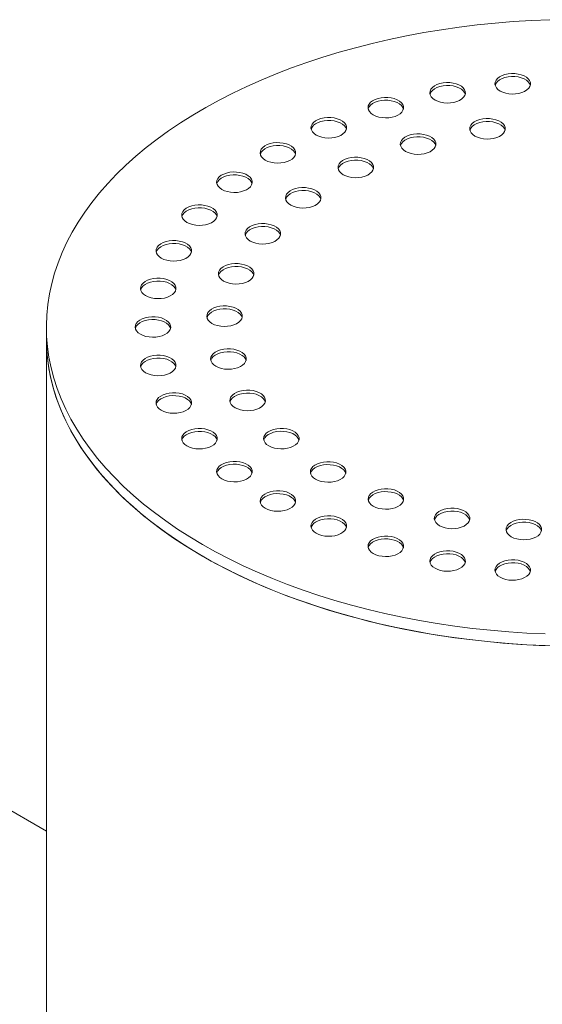
# Model space of a CAD drawing. Units: millimetres. Extents: x 8 to 413, y 5 to 290.
# Drawn here: x 311 to 320, y 201 to 217 of the extents above; entities that cross this region are included whole.
import ezdxf

# ---------------------------------------------------------------- set-up
doc = ezdxf.new("R2010")
doc.units = ezdxf.units.MM

msp = doc.modelspace()

# ---------------------------------------------------------------- linework, layer by layer
at = {"color": 7, "linetype": 'Continuous', "lineweight": 15}
for p, q in [((311.573298, 204.198989), (293.462638, 214.65405)), ((311.573298, 212.30731), (311.573298, 212.120672)), ((311.573298, 212.120672), (311.573298, 193.690179))]:
    msp.add_line(p, q, dxfattribs=at)
at = {"color": 7, "linetype": 'Continuous', "lineweight": 15, "flags": 128}
for points in [[(319.666746, 217.247791), (319.373249, 217.235407), (319.080661, 217.217214), (318.789328, 217.193234), (318.499592, 217.163494), (318.211795, 217.128031), (317.926277, 217.086885), (317.643374, 217.040105), (317.363419, 216.987747), (317.086743, 216.929871), (316.813671, 216.866547), (316.544526, 216.797849), (316.279624, 216.723858), (316.019278, 216.64466), (315.763795, 216.56035), (315.513476, 216.471027), (315.268616, 216.376796), (315.029503, 216.277769), (314.79642, 216.174061), (314.569641, 216.065795), (314.349434, 215.953099), (314.136058, 215.836105), (313.929764, 215.714952), (313.730797, 215.589783), (313.539389, 215.460744), (313.355768, 215.327988), (313.180148, 215.191672), (313.012739, 215.051955), (312.853735, 214.909004), (312.703326, 214.762986), (312.561689, 214.614073), (312.42899, 214.462441), (312.305385, 214.308269), (312.191021, 214.151738), (312.086032, 213.993033), (311.990543, 213.832342), (311.904665, 213.669852), (311.828499, 213.505757), (311.762137, 213.340248), (311.705655, 213.173523), (311.65912, 213.005776), (311.622588, 212.837206), (311.596101, 212.668011), (311.579691, 212.498391), (311.573377, 212.328546), (311.577165, 212.158676), (311.591053, 211.988981), (311.615023, 211.819662), (311.649048, 211.650917), (311.693086, 211.482945), (311.747087, 211.315946), (311.810986, 211.150115), (311.884709, 210.985648), (311.968168, 210.822739), (312.061265, 210.66158), (312.16389, 210.502361), (312.275922, 210.345269), (312.39723, 210.19049), (312.52767, 210.038206), (312.667088, 209.888597), (312.81532, 209.741839), (312.972192, 209.598105), (313.137518, 209.457564), (313.311104, 209.320383), (313.492745, 209.186722), (313.682227, 209.056739), (313.879326, 208.930589), (314.083811, 208.808418)], [(318.870002, 216.100488), (318.911888, 216.080523), (318.959561, 216.065496), (319.0113, 216.055948), (319.065233, 216.052225), (319.119413, 216.054462), (319.17188, 216.062578), (319.220738, 216.076279), (319.264221, 216.095071), (319.300759, 216.118273), (319.329029, 216.145048), (319.348012, 216.174428), (319.357019, 216.205351), (319.355726, 216.236699), (319.34418, 216.26734), (319.322798, 216.296165), (319.292353, 216.322133), (319.253944, 216.344306), (319.208961, 216.361882), (319.159029, 216.374225), (319.105953, 216.380891), (319.05165, 216.381637), (318.998084, 216.376437), (318.947191, 216.365479), (318.900811, 216.349159), (318.860618, 216.328066), (318.828067, 216.302963), (318.804333, 216.274758), (318.790274, 216.24447), (318.786399, 216.213193), (318.792848, 216.182057), (318.809387, 216.152189), (318.835419, 216.124668), (318.870002, 216.100488)], [(319.354875, 216.193788), (319.34418, 216.22068), (319.322798, 216.249505), (319.292353, 216.275474), (319.253944, 216.297646), (319.208961, 216.315222), (319.159029, 216.327566), (319.105953, 216.334231), (319.05165, 216.334977), (318.998084, 216.329777), (318.947191, 216.318819), (318.900811, 216.302499), (318.860618, 216.281406), (318.828067, 216.256304), (318.804333, 216.228099), (318.790274, 216.19781), (318.789191, 216.193788)], [(317.823722, 215.955479), (317.865608, 215.935515), (317.913281, 215.920487), (317.96502, 215.910939), (318.018953, 215.907216), (318.073133, 215.909453), (318.125599, 215.917569), (318.174458, 215.93127), (318.217941, 215.950062), (318.254479, 215.973265), (318.282749, 216.00004), (318.301731, 216.02942), (318.310739, 216.060342), (318.309446, 216.091691), (318.2979, 216.122331), (318.276518, 216.151156), (318.246072, 216.177124), (318.207664, 216.199297), (318.162681, 216.216873), (318.112749, 216.229217), (318.059672, 216.235882), (318.00537, 216.236628), (317.951804, 216.231428), (317.900911, 216.22047), (317.85453, 216.20415), (317.814338, 216.183057), (317.781786, 216.157955), (317.758053, 216.129749), (317.743994, 216.099461), (317.740119, 216.068184), (317.746568, 216.037049), (317.763107, 216.007181), (317.789138, 215.979659), (317.823722, 215.955479)], [(318.308594, 216.048779), (318.2979, 216.075671), (318.276518, 216.104497), (318.246072, 216.130465), (318.207664, 216.152638), (318.162681, 216.170213), (318.112749, 216.182557), (318.059672, 216.189222), (318.00537, 216.189969), (317.951804, 216.184769), (317.900911, 216.173811), (317.85453, 216.15749), (317.814338, 216.136398), (317.781786, 216.111295), (317.758053, 216.08309), (317.743994, 216.052802), (317.742911, 216.048779)], [(316.829618, 215.717769), (316.871504, 215.697804), (316.919177, 215.682776), (316.970916, 215.673229), (317.024849, 215.669506), (317.079029, 215.671743), (317.131495, 215.679859), (317.180354, 215.69356), (317.223837, 215.712351), (317.260375, 215.735554), (317.288645, 215.762329), (317.307627, 215.791709), (317.316635, 215.822632), (317.315342, 215.85398), (317.303796, 215.88462), (317.282414, 215.913446), (317.251968, 215.939414), (317.21356, 215.961587), (317.168577, 215.979162), (317.118645, 215.991506), (317.065568, 215.998171), (317.011266, 215.998918), (316.9577, 215.993718), (316.906807, 215.98276), (316.860426, 215.966439), (316.820234, 215.945347), (316.787682, 215.920244), (316.763949, 215.892039), (316.74989, 215.86175), (316.746015, 215.830473), (316.752464, 215.799338), (316.769003, 215.76947), (316.795034, 215.741949), (316.829618, 215.717769)], [(317.31449, 215.811069), (317.303796, 215.837961), (317.282414, 215.866786), (317.251968, 215.892754), (317.21356, 215.914927), (317.168577, 215.932503), (317.118645, 215.944847), (317.065568, 215.951512), (317.011266, 215.952258), (316.9577, 215.947058), (316.906807, 215.9361), (316.860426, 215.91978), (316.820234, 215.898687), (316.787682, 215.873585), (316.763949, 215.845379), (316.74989, 215.815091), (316.748807, 215.811069)], [(315.912168, 215.39321), (315.954054, 215.373245), (316.001727, 215.358217), (316.053466, 215.348669), (316.107399, 215.344947), (316.161579, 215.347184), (316.214046, 215.355299), (316.262904, 215.369001), (316.306387, 215.387792), (316.342925, 215.410995), (316.371196, 215.43777), (316.390178, 215.46715), (316.399185, 215.498073), (316.397892, 215.529421), (316.386346, 215.560061), (316.364964, 215.588886), (316.334519, 215.614855), (316.29611, 215.637027), (316.251127, 215.654603), (316.201195, 215.666947), (316.148119, 215.673612), (316.093816, 215.674358), (316.040251, 215.669159), (315.989358, 215.6582), (315.942977, 215.64188), (315.902784, 215.620788), (315.870233, 215.595685), (315.846499, 215.56748), (315.83244, 215.537191), (315.828565, 215.505914), (315.835014, 215.474779), (315.851553, 215.444911), (315.877585, 215.41739), (315.912168, 215.39321)], [(318.46373, 215.377063), (318.505615, 215.357099), (318.553289, 215.342071), (318.605027, 215.332523), (318.658961, 215.328801), (318.71314, 215.331038), (318.765607, 215.339153), (318.814465, 215.352855), (318.857949, 215.371646), (318.894486, 215.394849), (318.922757, 215.421624), (318.941739, 215.451004), (318.950747, 215.481927), (318.949454, 215.513275), (318.937908, 215.543915), (318.916526, 215.57274), (318.88608, 215.598708), (318.847672, 215.620881), (318.802689, 215.638457), (318.752756, 215.650801), (318.69968, 215.657466), (318.645378, 215.658212), (318.591812, 215.653012), (318.540919, 215.642054), (318.494538, 215.625734), (318.454346, 215.604641), (318.421794, 215.579539), (318.39806, 215.551334), (318.384002, 215.521045), (318.380127, 215.489768), (318.386575, 215.458633), (318.403114, 215.428765), (318.429146, 215.401243), (318.46373, 215.377063)], [(316.397041, 215.48651), (316.386346, 215.513402), (316.364964, 215.542227), (316.334519, 215.568195), (316.29611, 215.590368), (316.251127, 215.607944), (316.201195, 215.620287), (316.148119, 215.626953), (316.093816, 215.627699), (316.040251, 215.622499), (315.989358, 215.611541), (315.942977, 215.595221), (315.902784, 215.574128), (315.870233, 215.549025), (315.846499, 215.52082), (315.83244, 215.490532), (315.831357, 215.48651)], [(318.948602, 215.470363), (318.937908, 215.497256), (318.916526, 215.526081), (318.88608, 215.552049), (318.847672, 215.574222), (318.802689, 215.591798), (318.752756, 215.604141), (318.69968, 215.610807), (318.645378, 215.611553), (318.591812, 215.606353), (318.540919, 215.595395), (318.494538, 215.579074), (318.454346, 215.557982), (318.421794, 215.532879), (318.39806, 215.504674), (318.384002, 215.474386), (318.382919, 215.470363)], [(317.348464, 215.129921), (317.39035, 215.109956), (317.438023, 215.094928), (317.489762, 215.08538), (317.543695, 215.081658), (317.597875, 215.083895), (317.650342, 215.092011), (317.6992, 215.105712), (317.742683, 215.124503), (317.779221, 215.147706), (317.807492, 215.174481), (317.826474, 215.203861), (317.835481, 215.234784), (317.834189, 215.266132), (317.822642, 215.296772), (317.80126, 215.325597), (317.770815, 215.351566), (317.732406, 215.373738), (317.687423, 215.391314), (317.637491, 215.403658), (317.584415, 215.410323), (317.530112, 215.41107), (317.476547, 215.40587), (317.425654, 215.394911), (317.379273, 215.378591), (317.33908, 215.357499), (317.306529, 215.332396), (317.282795, 215.304191), (317.268736, 215.273902), (317.264861, 215.242625), (317.27131, 215.21149), (317.287849, 215.181622), (317.313881, 215.154101), (317.348464, 215.129921)], [(317.833337, 215.223221), (317.822642, 215.250113), (317.80126, 215.278938), (317.770815, 215.304906), (317.732406, 215.327079), (317.687423, 215.344655), (317.637491, 215.356998), (317.584415, 215.363664), (317.530112, 215.36441), (317.476547, 215.35921), (317.425654, 215.348252), (317.379273, 215.331932), (317.33908, 215.310839), (317.306529, 215.285737), (317.282795, 215.257531), (317.268736, 215.227243), (317.267653, 215.223221)], [(315.093964, 214.989794), (315.135849, 214.969829), (315.183523, 214.954801), (315.235261, 214.945253), (315.289195, 214.941531), (315.343374, 214.943768), (315.395841, 214.951883), (315.444699, 214.965585), (315.488183, 214.984376), (315.52472, 215.007579), (315.552991, 215.034354), (315.571973, 215.063734), (315.58098, 215.094657), (315.579688, 215.126005), (315.568142, 215.156645), (315.546759, 215.18547), (315.516314, 215.211439), (315.477906, 215.233611), (315.432922, 215.251187), (315.38299, 215.263531), (315.329914, 215.270196), (315.275611, 215.270942), (315.222046, 215.265742), (315.171153, 215.254784), (315.124772, 215.238464), (315.084579, 215.217371), (315.052028, 215.192269), (315.028294, 215.164064), (315.014236, 215.133775), (315.010361, 215.102498), (315.016809, 215.071363), (315.033348, 215.041495), (315.05938, 215.013973), (315.093964, 214.989794)], [(315.578836, 215.083094), (315.568142, 215.109986), (315.546759, 215.138811), (315.516314, 215.164779), (315.477906, 215.186952), (315.432922, 215.204528), (315.38299, 215.216871), (315.329914, 215.223537), (315.275611, 215.224283), (315.222046, 215.219083), (315.171153, 215.208125), (315.124772, 215.191805), (315.084579, 215.170712), (315.052028, 215.145609), (315.028294, 215.117404), (315.014236, 215.087116), (315.013152, 215.083094)], [(316.346579, 214.754319), (316.388465, 214.734354), (316.436138, 214.719326), (316.487877, 214.709779), (316.54181, 214.706056), (316.59599, 214.708293), (316.648457, 214.716409), (316.697315, 214.73011), (316.740798, 214.748902), (316.777336, 214.772104), (316.805606, 214.798879), (316.824589, 214.828259), (316.833596, 214.859182), (316.832303, 214.89053), (316.820757, 214.92117), (316.799375, 214.949996), (316.76893, 214.975964), (316.730521, 214.998137), (316.685538, 215.015712), (316.635606, 215.028056), (316.582529, 215.034722), (316.528227, 215.035468), (316.474661, 215.030268), (316.423768, 215.01931), (316.377388, 215.002989), (316.337195, 214.981897), (316.304644, 214.956794), (316.28091, 214.928589), (316.266851, 214.898301), (316.262976, 214.867023), (316.269425, 214.835888), (316.285964, 214.80602), (316.311996, 214.778499), (316.346579, 214.754319)], [(316.831452, 214.847619), (316.820757, 214.874511), (316.799375, 214.903336), (316.76893, 214.929304), (316.730521, 214.951477), (316.685538, 214.969053), (316.635606, 214.981397), (316.582529, 214.988062), (316.528227, 214.988808), (316.474661, 214.983608), (316.423768, 214.97265), (316.377388, 214.95633), (316.337195, 214.935237), (316.304644, 214.910135), (316.28091, 214.88193), (316.266851, 214.851641), (316.265768, 214.847619)], [(314.395151, 214.517454), (314.437036, 214.497489), (314.48471, 214.482462), (314.536448, 214.472914), (314.590382, 214.469191), (314.644561, 214.471428), (314.697028, 214.479544), (314.745886, 214.493245), (314.78937, 214.512037), (314.825907, 214.535239), (314.854178, 214.562014), (314.87316, 214.591394), (314.882167, 214.622317), (314.880875, 214.653665), (314.869329, 214.684305), (314.847947, 214.713131), (314.817501, 214.739099), (314.779093, 214.761272), (314.734109, 214.778847), (314.684177, 214.791191), (314.631101, 214.797857), (314.576799, 214.798603), (314.523233, 214.793403), (314.47234, 214.782445), (314.425959, 214.766124), (314.385766, 214.745032), (314.353215, 214.719929), (314.329481, 214.691724), (314.315423, 214.661436), (314.311548, 214.630159), (314.317996, 214.599023), (314.334535, 214.569155), (314.360567, 214.541634), (314.395151, 214.517454)], [(314.880023, 214.610754), (314.869329, 214.637646), (314.847947, 214.666471), (314.817501, 214.692439), (314.779093, 214.714612), (314.734109, 214.732188), (314.684177, 214.744532), (314.631101, 214.751197), (314.576799, 214.751943), (314.523233, 214.746743), (314.47234, 214.735785), (314.425959, 214.719465), (314.385766, 214.698372), (314.353215, 214.67327), (314.329481, 214.645065), (314.315423, 214.614776), (314.314339, 214.610754)], [(315.501862, 214.266674), (315.543747, 214.246709), (315.591421, 214.231681), (315.643159, 214.222134), (315.697093, 214.218411), (315.751272, 214.220648), (315.803739, 214.228764), (315.852597, 214.242465), (315.896081, 214.261257), (315.932618, 214.284459), (315.960889, 214.311234), (315.979871, 214.340614), (315.988879, 214.371537), (315.987586, 214.402885), (315.97604, 214.433525), (315.954658, 214.462351), (315.924212, 214.488319), (315.885804, 214.510492), (315.84082, 214.528067), (315.790888, 214.540411), (315.737812, 214.547076), (315.68351, 214.547823), (315.629944, 214.542623), (315.579051, 214.531665), (315.53267, 214.515344), (315.492478, 214.494252), (315.459926, 214.469149), (315.436192, 214.440944), (315.422134, 214.410656), (315.418259, 214.379378), (315.424707, 214.348243), (315.441246, 214.318375), (315.467278, 214.290854), (315.501862, 214.266674)], [(315.986734, 214.359974), (315.97604, 214.386866), (315.954658, 214.415691), (315.924212, 214.441659), (315.885804, 214.463832), (315.84082, 214.481408), (315.790888, 214.493752), (315.737812, 214.500417), (315.68351, 214.501163), (315.629944, 214.495963), (315.579051, 214.485005), (315.53267, 214.468685), (315.492478, 214.447592), (315.459926, 214.42249), (315.436192, 214.394285), (315.422134, 214.363996), (315.42105, 214.359974)], [(313.832937, 213.987822), (313.874822, 213.967857), (313.922496, 213.952829), (313.974234, 213.943281), (314.028168, 213.939559), (314.082347, 213.941796), (314.134814, 213.949911), (314.183672, 213.963613), (314.227156, 213.982404), (314.263693, 214.005607), (314.291964, 214.032382), (314.310946, 214.061762), (314.319954, 214.092685), (314.318661, 214.124033), (314.307115, 214.154673), (314.285733, 214.183498), (314.255287, 214.209467), (314.216879, 214.231639), (314.171896, 214.249215), (314.121963, 214.261559), (314.068887, 214.268224), (314.014585, 214.26897), (313.961019, 214.26377), (313.910126, 214.252812), (313.863745, 214.236492), (313.823553, 214.215399), (313.791001, 214.190297), (313.767267, 214.162092), (313.753209, 214.131803), (313.749334, 214.100526), (313.755782, 214.069391), (313.772321, 214.039523), (313.798353, 214.012001), (313.832937, 213.987822)], [(314.317809, 214.081122), (314.307115, 214.108014), (314.285733, 214.136839), (314.255287, 214.162807), (314.216879, 214.18498), (314.171896, 214.202556), (314.121963, 214.214899), (314.068887, 214.221565), (314.014585, 214.222311), (313.961019, 214.217111), (313.910126, 214.206153), (313.863745, 214.189833), (313.823553, 214.16874), (313.791001, 214.143637), (313.767267, 214.115432), (313.753209, 214.085144), (313.752125, 214.081122)], [(314.85123, 213.688298), (314.893115, 213.668333), (314.940789, 213.653305), (314.992527, 213.643758), (315.046461, 213.640035), (315.10064, 213.642272), (315.153107, 213.650388), (315.201965, 213.664089), (315.245449, 213.682881), (315.281986, 213.706083), (315.310257, 213.732858), (315.329239, 213.762238), (315.338247, 213.793161), (315.336954, 213.824509), (315.325408, 213.855149), (315.304026, 213.883975), (315.27358, 213.909943), (315.235172, 213.932116), (315.190189, 213.949691), (315.140257, 213.962035), (315.08718, 213.968701), (315.032878, 213.969447), (314.979312, 213.964247), (314.928419, 213.953289), (314.882038, 213.936968), (314.841846, 213.915876), (314.809294, 213.890773), (314.78556, 213.862568), (314.771502, 213.83228), (314.767627, 213.801002), (314.774076, 213.769867), (314.790615, 213.739999), (314.816646, 213.712478), (314.85123, 213.688298)], [(315.336102, 213.781598), (315.325408, 213.80849), (315.304026, 213.837315), (315.27358, 213.863283), (315.235172, 213.885456), (315.190189, 213.903032), (315.140257, 213.915376), (315.08718, 213.922041), (315.032878, 213.922787), (314.979312, 213.917587), (314.928419, 213.906629), (314.882038, 213.890309), (314.841846, 213.869216), (314.809294, 213.844114), (314.78556, 213.815909), (314.771502, 213.78562), (314.770419, 213.781598)], [(313.421165, 213.413937), (313.463051, 213.393973), (313.510724, 213.378945), (313.562463, 213.369397), (313.616397, 213.365675), (313.670576, 213.367912), (313.723043, 213.376027), (313.771901, 213.389729), (313.815385, 213.40852), (313.851922, 213.431723), (313.880193, 213.458498), (313.899175, 213.487878), (313.908182, 213.518801), (313.90689, 213.550149), (313.895343, 213.580789), (313.873961, 213.609614), (313.843516, 213.635582), (313.805107, 213.657755), (313.760124, 213.675331), (313.710192, 213.687675), (313.657116, 213.69434), (313.602813, 213.695086), (313.549248, 213.689886), (313.498355, 213.678928), (313.451974, 213.662608), (313.411781, 213.641515), (313.37923, 213.616413), (313.355496, 213.588208), (313.341437, 213.557919), (313.337562, 213.526642), (313.344011, 213.495507), (313.36055, 213.465639), (313.386582, 213.438117), (313.421165, 213.413937)], [(313.906038, 213.507237), (313.895343, 213.53413), (313.873961, 213.562955), (313.843516, 213.588923), (313.805107, 213.611096), (313.760124, 213.628672), (313.710192, 213.641015), (313.657116, 213.647681), (313.602813, 213.648427), (313.549248, 213.643227), (313.498355, 213.632269), (313.451974, 213.615948), (313.411781, 213.594856), (313.37923, 213.569753), (313.355496, 213.541548), (313.341437, 213.51126), (313.340354, 213.507237)], [(314.42312, 213.044469), (314.465005, 213.024504), (314.512679, 213.009476), (314.564417, 212.999929), (314.618351, 212.996206), (314.67253, 212.998443), (314.724997, 213.006559), (314.773855, 213.02026), (314.817339, 213.039052), (314.853876, 213.062254), (314.882147, 213.089029), (314.901129, 213.118409), (314.910136, 213.149332), (314.908844, 213.18068), (314.897298, 213.21132), (314.875916, 213.240146), (314.84547, 213.266114), (314.807062, 213.288287), (314.762078, 213.305862), (314.712146, 213.318206), (314.65907, 213.324871), (314.604767, 213.325618), (314.551202, 213.320418), (314.500309, 213.30946), (314.453928, 213.293139), (314.413735, 213.272047), (314.381184, 213.246944), (314.35745, 213.218739), (314.343392, 213.188451), (314.339517, 213.157173), (314.345965, 213.126038), (314.362504, 213.09617), (314.388536, 213.068649), (314.42312, 213.044469)], [(314.907992, 213.137769), (314.897298, 213.164661), (314.875916, 213.193486), (314.84547, 213.219454), (314.807062, 213.241627), (314.762078, 213.259203), (314.712146, 213.271547), (314.65907, 213.278212), (314.604767, 213.278958), (314.551202, 213.273758), (314.500309, 213.2628), (314.453928, 213.24648), (314.413735, 213.225387), (314.381184, 213.200285), (314.35745, 213.17208), (314.343392, 213.141791), (314.342308, 213.137769)], [(313.169976, 212.809933), (313.211861, 212.789968), (313.259535, 212.77494), (313.311273, 212.765393), (313.365207, 212.76167), (313.419386, 212.763907), (313.471853, 212.772023), (313.520711, 212.785724), (313.564195, 212.804515), (313.600732, 212.827718), (313.629003, 212.854493), (313.647985, 212.883873), (313.656993, 212.914796), (313.6557, 212.946144), (313.644154, 212.976784), (313.622772, 213.00561), (313.592326, 213.031578), (313.553918, 213.05375), (313.508934, 213.071326), (313.459002, 213.08367), (313.405926, 213.090335), (313.351624, 213.091082), (313.298058, 213.085882), (313.247165, 213.074924), (313.200784, 213.058603), (313.160592, 213.037511), (313.12804, 213.012408), (313.104306, 212.984203), (313.090248, 212.953914), (313.086373, 212.922637), (313.092821, 212.891502), (313.10936, 212.861634), (313.135392, 212.834113), (313.169976, 212.809933)], [(313.654848, 212.903233), (313.644154, 212.930125), (313.622772, 212.95895), (313.592326, 212.984918), (313.553918, 213.007091), (313.508934, 213.024667), (313.459002, 213.03701), (313.405926, 213.043676), (313.351624, 213.044422), (313.298058, 213.039222), (313.247165, 213.028264), (313.200784, 213.011944), (313.160592, 212.990851), (313.12804, 212.965749), (313.104306, 212.937543), (313.090248, 212.907255), (313.089164, 212.903233)], [(314.236241, 212.363325), (314.278127, 212.34336), (314.3258, 212.328333), (314.377539, 212.318785), (314.431472, 212.315062), (314.485652, 212.317299), (314.538119, 212.325415), (314.586977, 212.339116), (314.63046, 212.357908), (314.666998, 212.38111), (314.695268, 212.407886), (314.714251, 212.437265), (314.723258, 212.468188), (314.721965, 212.499536), (314.710419, 212.530177), (314.689037, 212.559002), (314.658592, 212.58497), (314.620183, 212.607143), (314.5752, 212.624719), (314.525268, 212.637062), (314.472191, 212.643728), (314.417889, 212.644474), (314.364323, 212.639274), (314.31343, 212.628316), (314.26705, 212.611996), (314.226857, 212.590903), (314.194306, 212.565801), (314.170572, 212.537595), (314.156513, 212.507307), (314.152638, 212.47603), (314.159087, 212.444895), (314.175626, 212.415026), (314.201658, 212.387505), (314.236241, 212.363325)], [(314.721114, 212.456625), (314.710419, 212.483517), (314.689037, 212.512342), (314.658592, 212.538311), (314.620183, 212.560483), (314.5752, 212.578059), (314.525268, 212.590403), (314.472191, 212.597068), (314.417889, 212.597815), (314.364323, 212.592615), (314.31343, 212.581656), (314.26705, 212.565336), (314.226857, 212.544244), (314.194306, 212.519141), (314.170572, 212.490936), (314.156513, 212.460647), (314.15543, 212.456625)], [(313.085553, 212.19068), (313.127438, 212.170715), (313.175112, 212.155688), (313.22685, 212.14614), (313.280784, 212.142417), (313.334963, 212.144654), (313.38743, 212.15277), (313.436288, 212.166471), (313.479772, 212.185263), (313.516309, 212.208465), (313.54458, 212.23524), (313.563562, 212.26462), (313.57257, 212.295543), (313.571277, 212.326891), (313.559731, 212.357532), (313.538349, 212.386357), (313.507903, 212.412325), (313.469495, 212.434498), (313.424512, 212.452074), (313.37458, 212.464417), (313.321503, 212.471083), (313.267201, 212.471829), (313.213635, 212.466629), (313.162742, 212.455671), (313.116361, 212.43935), (313.076169, 212.418258), (313.043617, 212.393155), (313.019883, 212.36495), (313.005825, 212.334662), (313.00195, 212.303385), (313.008399, 212.272249), (313.024938, 212.242381), (313.050969, 212.21486), (313.085553, 212.19068)], [(313.570425, 212.28398), (313.559731, 212.310872), (313.538349, 212.339697), (313.507903, 212.365666), (313.469495, 212.387838), (313.424512, 212.405414), (313.37458, 212.417758), (313.321503, 212.424423), (313.267201, 212.425169), (313.213635, 212.419969), (313.162742, 212.409011), (313.116361, 212.392691), (313.076169, 212.371598), (313.043617, 212.346496), (313.019883, 212.318291), (313.005825, 212.288002), (313.004742, 212.28398)], [(311.573298, 212.120672), (311.577165, 211.972038), (311.591053, 211.802343), (311.615023, 211.633024), (311.649048, 211.464279), (311.693086, 211.296308), (311.747087, 211.129308), (311.810986, 210.963477), (311.884709, 210.79901), (311.968168, 210.636101), (312.061265, 210.474942), (312.16389, 210.315723), (312.275922, 210.158631), (312.39723, 210.003852), (312.52767, 209.851569), (312.667088, 209.701959), (312.81532, 209.555201), (312.972192, 209.411467), (313.137518, 209.270926), (313.311104, 209.133745), (313.492745, 209.000084), (313.682227, 208.870102), (313.879326, 208.743951), (314.083811, 208.62178)], [(311.573298, 212.120672), (311.574793, 212.028264), (311.585338, 211.858489), (311.605973, 211.689023), (311.636673, 211.520065), (311.677402, 211.351816), (311.728111, 211.184473), (311.788741, 211.018234), (311.859221, 210.853294), (311.939467, 210.689847), (312.029385, 210.528088), (312.128868, 210.368206), (312.237801, 210.210389), (312.356053, 210.054824), (312.483486, 209.901694), (312.61995, 209.75118), (312.765283, 209.603459), (312.919315, 209.458705), (313.081863, 209.317088), (313.252737, 209.178776), (313.431735, 209.043932), (313.618645, 208.912715), (313.813248, 208.785279), (314.015314, 208.661774), (314.224605, 208.542347), (314.440874, 208.427138), (314.663866, 208.316282), (314.893319, 208.20991), (315.128962, 208.108148), (315.370518, 208.011116), (315.6177, 207.918928), (315.870219, 207.831693), (316.127776, 207.749513), (316.390069, 207.672486), (316.656787, 207.600702), (316.927616, 207.534246), (317.202237, 207.473196), (317.480327, 207.417624), (317.761558, 207.367595), (318.045597, 207.32317), (318.332111, 207.284399), (318.620761, 207.251329), (318.911208, 207.223998), (319.203109, 207.20244), (319.49612, 207.186679), (319.789895, 207.176733)], [(313.169976, 211.571427), (313.211861, 211.551463), (313.259535, 211.536435), (313.311273, 211.526887), (313.365207, 211.523164), (313.419386, 211.525401), (313.471853, 211.533517), (313.520711, 211.547218), (313.564195, 211.56601), (313.600732, 211.589213), (313.629003, 211.615988), (313.647985, 211.645368), (313.656993, 211.67629), (313.6557, 211.707638), (313.644154, 211.738279), (313.622772, 211.767104), (313.592326, 211.793072), (313.553918, 211.815245), (313.508934, 211.832821), (313.459002, 211.845164), (313.405926, 211.85183), (313.351624, 211.852576), (313.298058, 211.847376), (313.247165, 211.836418), (313.200784, 211.820098), (313.160592, 211.799005), (313.12804, 211.773903), (313.104306, 211.745697), (313.090248, 211.715409), (313.086373, 211.684132), (313.092821, 211.652997), (313.10936, 211.623129), (313.135392, 211.595607), (313.169976, 211.571427)], [(314.298762, 211.674636), (314.340648, 211.654671), (314.388321, 211.639644), (314.44006, 211.630096), (314.493994, 211.626373), (314.548173, 211.62861), (314.60064, 211.636726), (314.649498, 211.650427), (314.692982, 211.669219), (314.729519, 211.692421), (314.75779, 211.719196), (314.776772, 211.748576), (314.785779, 211.779499), (314.784487, 211.810847), (314.77294, 211.841488), (314.751558, 211.870313), (314.721113, 211.896281), (314.682704, 211.918454), (314.637721, 211.93603), (314.587789, 211.948373), (314.534713, 211.955039), (314.48041, 211.955785), (314.426845, 211.950585), (314.375952, 211.939627), (314.329571, 211.923307), (314.289378, 211.902214), (314.256827, 211.877111), (314.233093, 211.848906), (314.219034, 211.818618), (314.21516, 211.787341), (314.221608, 211.756205), (314.238147, 211.726337), (314.264179, 211.698816), (314.298762, 211.674636)], [(314.783635, 211.767936), (314.77294, 211.794828), (314.751558, 211.823653), (314.721113, 211.849622), (314.682704, 211.871794), (314.637721, 211.88937), (314.587789, 211.901714), (314.534713, 211.908379), (314.48041, 211.909125), (314.426845, 211.903925), (314.375952, 211.892967), (314.329571, 211.876647), (314.289378, 211.855554), (314.256827, 211.830452), (314.233093, 211.802247), (314.219034, 211.771958), (314.217951, 211.767936)], [(313.654848, 211.664727), (313.644154, 211.691619), (313.622772, 211.720445), (313.592326, 211.746413), (313.553918, 211.768585), (313.508934, 211.786161), (313.459002, 211.798505), (313.405926, 211.80517), (313.351624, 211.805917), (313.298058, 211.800717), (313.247165, 211.789759), (313.200784, 211.773438), (313.160592, 211.752346), (313.12804, 211.727243), (313.104306, 211.699038), (313.090248, 211.668749), (313.089164, 211.664727)], [(313.421165, 210.967423), (313.463051, 210.947458), (313.510724, 210.93243), (313.562463, 210.922882), (313.616397, 210.91916), (313.670576, 210.921397), (313.723043, 210.929512), (313.771901, 210.943214), (313.815385, 210.962005), (313.851922, 210.985208), (313.880193, 211.011983), (313.899175, 211.041363), (313.908182, 211.072286), (313.90689, 211.103634), (313.895343, 211.134274), (313.873961, 211.163099), (313.843516, 211.189068), (313.805107, 211.21124), (313.760124, 211.228816), (313.710192, 211.24116), (313.657116, 211.247825), (313.602813, 211.248571), (313.549248, 211.243371), (313.498355, 211.232413), (313.451974, 211.216093), (313.411781, 211.195), (313.37923, 211.169898), (313.355496, 211.141693), (313.341437, 211.111404), (313.337562, 211.080127), (313.344011, 211.048992), (313.36055, 211.019124), (313.386582, 210.991603), (313.421165, 210.967423)], [(314.60795, 211.0085), (314.649836, 210.988536), (314.697509, 210.973508), (314.749248, 210.96396), (314.803182, 210.960238), (314.857361, 210.962475), (314.909828, 210.97059), (314.958686, 210.984292), (315.00217, 211.003083), (315.038707, 211.026286), (315.066978, 211.053061), (315.08596, 211.082441), (315.094967, 211.113364), (315.093675, 211.144712), (315.082129, 211.175352), (315.060746, 211.204177), (315.030301, 211.230145), (314.991892, 211.252318), (314.946909, 211.269894), (314.896977, 211.282238), (314.843901, 211.288903), (314.789598, 211.289649), (314.736033, 211.284449), (314.68514, 211.273491), (314.638759, 211.257171), (314.598566, 211.236078), (314.566015, 211.210976), (314.542281, 211.182771), (314.528223, 211.152482), (314.524348, 211.121205), (314.530796, 211.09007), (314.547335, 211.060202), (314.573367, 211.03268), (314.60795, 211.0085)], [(315.092823, 211.1018), (315.082129, 211.128693), (315.060746, 211.157518), (315.030301, 211.183486), (314.991892, 211.205659), (314.946909, 211.223235), (314.896977, 211.235578), (314.843901, 211.242244), (314.789598, 211.24299), (314.736033, 211.23779), (314.68514, 211.226832), (314.638759, 211.210511), (314.598566, 211.189419), (314.566015, 211.164316), (314.542281, 211.136111), (314.528223, 211.105823), (314.527139, 211.1018)], [(313.906038, 211.060723), (313.895343, 211.087615), (313.873961, 211.11644), (313.843516, 211.142408), (313.805107, 211.164581), (313.760124, 211.182157), (313.710192, 211.1945), (313.657116, 211.201166), (313.602813, 211.201912), (313.549248, 211.196712), (313.498355, 211.185754), (313.451974, 211.169434), (313.411781, 211.148341), (313.37923, 211.123238), (313.355496, 211.095033), (313.341437, 211.064745), (313.340354, 211.060723)], [(313.832937, 210.393538), (313.874822, 210.373574), (313.922496, 210.358546), (313.974234, 210.348998), (314.028168, 210.345276), (314.082347, 210.347513), (314.134814, 210.355628), (314.183672, 210.36933), (314.227156, 210.388121), (314.263693, 210.411324), (314.291964, 210.438099), (314.310946, 210.467479), (314.319954, 210.498402), (314.318661, 210.52975), (314.307115, 210.56039), (314.285733, 210.589215), (314.255287, 210.615183), (314.216879, 210.637356), (314.171896, 210.654932), (314.121963, 210.667276), (314.068887, 210.673941), (314.014585, 210.674687), (313.961019, 210.669487), (313.910126, 210.658529), (313.863745, 210.642209), (313.823553, 210.621116), (313.791001, 210.596014), (313.767267, 210.567809), (313.753209, 210.53752), (313.749334, 210.506243), (313.755782, 210.475108), (313.772321, 210.44524), (313.798353, 210.417718), (313.832937, 210.393538)], [(314.317809, 210.486838), (314.307115, 210.513731), (314.285733, 210.542556), (314.255287, 210.568524), (314.216879, 210.590697), (314.171896, 210.608273), (314.121963, 210.620616), (314.068887, 210.627282), (314.014585, 210.628028), (313.961019, 210.622828), (313.910126, 210.61187), (313.863745, 210.595549), (313.823553, 210.574457), (313.791001, 210.549354), (313.767267, 210.521149), (313.753209, 210.490861), (313.752125, 210.486838)], [(315.150292, 210.394032), (315.192178, 210.374067), (315.239852, 210.359039), (315.29159, 210.349492), (315.345524, 210.345769), (315.399703, 210.348006), (315.45217, 210.356122), (315.501028, 210.369823), (315.544512, 210.388615), (315.581049, 210.411817), (315.60932, 210.438592), (315.628302, 210.467972), (315.637309, 210.498895), (315.636017, 210.530243), (315.624471, 210.560883), (315.603088, 210.589709), (315.572643, 210.615677), (315.534234, 210.63785), (315.489251, 210.655425), (315.439319, 210.667769), (315.386243, 210.674434), (315.33194, 210.675181), (315.278375, 210.669981), (315.227482, 210.659023), (315.181101, 210.642702), (315.140908, 210.62161), (315.108357, 210.596507), (315.084623, 210.568302), (315.070565, 210.538013), (315.06669, 210.506736), (315.073138, 210.475601), (315.089677, 210.445733), (315.115709, 210.418212), (315.150292, 210.394032)], [(315.635165, 210.487332), (315.624471, 210.514224), (315.603088, 210.543049), (315.572643, 210.569017), (315.534234, 210.59119), (315.489251, 210.608766), (315.439319, 210.62111), (315.386243, 210.627775), (315.33194, 210.628521), (315.278375, 210.623321), (315.227482, 210.612363), (315.181101, 210.596043), (315.140908, 210.57495), (315.108357, 210.549848), (315.084623, 210.521643), (315.070565, 210.491354), (315.069481, 210.487332)], [(314.395151, 209.863906), (314.437036, 209.843941), (314.48471, 209.828914), (314.536448, 209.819366), (314.590382, 209.815643), (314.644561, 209.81788), (314.697028, 209.825996), (314.745886, 209.839697), (314.78937, 209.858489), (314.825907, 209.881691), (314.854178, 209.908466), (314.87316, 209.937846), (314.882167, 209.968769), (314.880875, 210.000117), (314.869329, 210.030758), (314.847947, 210.059583), (314.817501, 210.085551), (314.779093, 210.107724), (314.734109, 210.1253), (314.684177, 210.137643), (314.631101, 210.144309), (314.576799, 210.145055), (314.523233, 210.139855), (314.47234, 210.128897), (314.425959, 210.112577), (314.385766, 210.091484), (314.353215, 210.066381), (314.329481, 210.038176), (314.315423, 210.007888), (314.311548, 209.976611), (314.317996, 209.945475), (314.334535, 209.915607), (314.360567, 209.888086), (314.395151, 209.863906)], [(315.902086, 209.858085), (315.943971, 209.838121), (315.991645, 209.823093), (316.043383, 209.813545), (316.097317, 209.809822), (316.151496, 209.812059), (316.203963, 209.820175), (316.252821, 209.833877), (316.296305, 209.852668), (316.332842, 209.875871), (316.361113, 209.902646), (316.380095, 209.932026), (316.389102, 209.962948), (316.38781, 209.994297), (316.376264, 210.024937), (316.354881, 210.053762), (316.324436, 210.07973), (316.286028, 210.101903), (316.241044, 210.119479), (316.191112, 210.131823), (316.138036, 210.138488), (316.083733, 210.139234), (316.030168, 210.134034), (315.979275, 210.123076), (315.932894, 210.106756), (315.892701, 210.085663), (315.86015, 210.060561), (315.836416, 210.032356), (315.822358, 210.002067), (315.818483, 209.97079), (315.824931, 209.939655), (315.84147, 209.909787), (315.867502, 209.882265), (315.902086, 209.858085)], [(314.880023, 209.957206), (314.869329, 209.984098), (314.847947, 210.012923), (314.817501, 210.038892), (314.779093, 210.061064), (314.734109, 210.07864), (314.684177, 210.090984), (314.631101, 210.097649), (314.576799, 210.098395), (314.523233, 210.093195), (314.47234, 210.082237), (314.425959, 210.065917), (314.385766, 210.044824), (314.353215, 210.019722), (314.329481, 209.991517), (314.315423, 209.961228), (314.314339, 209.957206)], [(316.386958, 209.951385), (316.376264, 209.978277), (316.354881, 210.007103), (316.324436, 210.033071), (316.286028, 210.055244), (316.241044, 210.072819), (316.191112, 210.085163), (316.138036, 210.091829), (316.083733, 210.092575), (316.030168, 210.087375), (315.979275, 210.076417), (315.932894, 210.060096), (315.892701, 210.039004), (315.86015, 210.013901), (315.836416, 209.985696), (315.822358, 209.955408), (315.821274, 209.951385)], [(315.093964, 209.391566), (315.135849, 209.371602), (315.183523, 209.356574), (315.235261, 209.347026), (315.289195, 209.343304), (315.343374, 209.345541), (315.395841, 209.353656), (315.444699, 209.367358), (315.488183, 209.386149), (315.52472, 209.409352), (315.552991, 209.436127), (315.571973, 209.465507), (315.58098, 209.49643), (315.579688, 209.527778), (315.568142, 209.558418), (315.546759, 209.587243), (315.516314, 209.613211), (315.477906, 209.635384), (315.432922, 209.65296), (315.38299, 209.665304), (315.329914, 209.671969), (315.275611, 209.672715), (315.222046, 209.667515), (315.171153, 209.656557), (315.124772, 209.640237), (315.084579, 209.619144), (315.052028, 209.594042), (315.028294, 209.565837), (315.014236, 209.535548), (315.010361, 209.504271), (315.016809, 209.473136), (315.033348, 209.443268), (315.05938, 209.415746), (315.093964, 209.391566)], [(316.830473, 209.424084), (316.872358, 209.40412), (316.920032, 209.389092), (316.97177, 209.379544), (317.025704, 209.375822), (317.079883, 209.378059), (317.13235, 209.386174), (317.181208, 209.399876), (317.224692, 209.418667), (317.261229, 209.44187), (317.2895, 209.468645), (317.308482, 209.498025), (317.31749, 209.528948), (317.316197, 209.560296), (317.304651, 209.590936), (317.283269, 209.619761), (317.252823, 209.645729), (317.214415, 209.667902), (317.169431, 209.685478), (317.119499, 209.697822), (317.066423, 209.704487), (317.012121, 209.705233), (316.958555, 209.700033), (316.907662, 209.689075), (316.861281, 209.672755), (316.821089, 209.651662), (316.788537, 209.62656), (316.764803, 209.598355), (316.750745, 209.568066), (316.74687, 209.536789), (316.753318, 209.505654), (316.769857, 209.475786), (316.795889, 209.448264), (316.830473, 209.424084)], [(317.315345, 209.517384), (317.304651, 209.544277), (317.283269, 209.573102), (317.252823, 209.59907), (317.214415, 209.621243), (317.169431, 209.638819), (317.119499, 209.651162), (317.066423, 209.657828), (317.012121, 209.658574), (316.958555, 209.653374), (316.907662, 209.642416), (316.861281, 209.626095), (316.821089, 209.605003), (316.788537, 209.5799), (316.764803, 209.551695), (316.750745, 209.521407), (316.749661, 209.517384)], [(315.578836, 209.484866), (315.568142, 209.511759), (315.546759, 209.540584), (315.516314, 209.566552), (315.477906, 209.588725), (315.432922, 209.606301), (315.38299, 209.618644), (315.329914, 209.62531), (315.275611, 209.626056), (315.222046, 209.620856), (315.171153, 209.609898), (315.124772, 209.593577), (315.084579, 209.572485), (315.052028, 209.547382), (315.028294, 209.519177), (315.014236, 209.488889), (315.013152, 209.484866)], [(317.894879, 209.110997), (317.936764, 209.091032), (317.984438, 209.076005), (318.036176, 209.066457), (318.09011, 209.062734), (318.144289, 209.064971), (318.196756, 209.073087), (318.245614, 209.086788), (318.289098, 209.10558), (318.325635, 209.128782), (318.353906, 209.155557), (318.372888, 209.184937), (318.381896, 209.21586), (318.380603, 209.247208), (318.369057, 209.277849), (318.347675, 209.306674), (318.317229, 209.332642), (318.278821, 209.354815), (318.233838, 209.372391), (318.183906, 209.384734), (318.130829, 209.3914), (318.076527, 209.392146), (318.022961, 209.386946), (317.972068, 209.375988), (317.925687, 209.359668), (317.885495, 209.338575), (317.852943, 209.313472), (317.829209, 209.285267), (317.815151, 209.254979), (317.811276, 209.223702), (317.817725, 209.192566), (317.834264, 209.162698), (317.860295, 209.135177), (317.894879, 209.110997)], [(318.379751, 209.204297), (318.369057, 209.231189), (318.347675, 209.260014), (318.317229, 209.285983), (318.278821, 209.308155), (318.233838, 209.325731), (318.183906, 209.338075), (318.130829, 209.34474), (318.076527, 209.345486), (318.022961, 209.340287), (317.972068, 209.329328), (317.925687, 209.313008), (317.885495, 209.291916), (317.852943, 209.266813), (317.829209, 209.238608), (317.815151, 209.208319), (317.814068, 209.204297)], [(315.912168, 208.98815), (315.954054, 208.968186), (316.001727, 208.953158), (316.053466, 208.94361), (316.107399, 208.939887), (316.161579, 208.942124), (316.214046, 208.95024), (316.262904, 208.963941), (316.306387, 208.982733), (316.342925, 209.005936), (316.371196, 209.032711), (316.390178, 209.062091), (316.399185, 209.093013), (316.397892, 209.124362), (316.386346, 209.155002), (316.364964, 209.183827), (316.334519, 209.209795), (316.29611, 209.231968), (316.251127, 209.249544), (316.201195, 209.261888), (316.148119, 209.268553), (316.093816, 209.269299), (316.040251, 209.264099), (315.989358, 209.253141), (315.942977, 209.236821), (315.902784, 209.215728), (315.870233, 209.190626), (315.846499, 209.162421), (315.83244, 209.132132), (315.828565, 209.100855), (315.835014, 209.06972), (315.851553, 209.039852), (315.877585, 209.01233), (315.912168, 208.98815)], [(316.397041, 209.08145), (316.386346, 209.108342), (316.364964, 209.137168), (316.334519, 209.163136), (316.29611, 209.185309), (316.251127, 209.202884), (316.201195, 209.215228), (316.148119, 209.221894), (316.093816, 209.22264), (316.040251, 209.21744), (315.989358, 209.206482), (315.942977, 209.190161), (315.902784, 209.169069), (315.870233, 209.143966), (315.846499, 209.115761), (315.83244, 209.085473), (315.831357, 209.08145)], [(319.048785, 208.932507), (319.09067, 208.912542), (319.138344, 208.897514), (319.190082, 208.887966), (319.244016, 208.884244), (319.298195, 208.886481), (319.350662, 208.894596), (319.39952, 208.908298), (319.443004, 208.927089), (319.479541, 208.950292), (319.507812, 208.977067), (319.526794, 209.006447), (319.535801, 209.03737), (319.534509, 209.068718), (319.522963, 209.099358), (319.50158, 209.128183), (319.471135, 209.154152), (319.432726, 209.176324), (319.387743, 209.1939), (319.337811, 209.206244), (319.284735, 209.212909), (319.230432, 209.213655), (319.176867, 209.208456), (319.125974, 209.197497), (319.079593, 209.181177), (319.0394, 209.160085), (319.006849, 209.134982), (318.983115, 209.106777), (318.969057, 209.076488), (318.965182, 209.045211), (318.97163, 209.014076), (318.988169, 208.984208), (319.014201, 208.956687), (319.048785, 208.932507)], [(319.533657, 209.025807), (319.522963, 209.052699), (319.50158, 209.081524), (319.471135, 209.107492), (319.432726, 209.129665), (319.387743, 209.147241), (319.337811, 209.159584), (319.284735, 209.16625), (319.230432, 209.166996), (319.176867, 209.161796), (319.125974, 209.150838), (319.079593, 209.134518), (319.0394, 209.113425), (319.006849, 209.088322), (318.983115, 209.060117), (318.969057, 209.029829), (318.967973, 209.025807)], [(316.829618, 208.663591), (316.871504, 208.643627), (316.919177, 208.628599), (316.970916, 208.619051), (317.024849, 208.615328), (317.079029, 208.617565), (317.131495, 208.625681), (317.180354, 208.639382), (317.223837, 208.658174), (317.260375, 208.681376), (317.288645, 208.708152), (317.307627, 208.737531), (317.316635, 208.768454), (317.315342, 208.799802), (317.303796, 208.830443), (317.282414, 208.859268), (317.251968, 208.885236), (317.21356, 208.907409), (317.168577, 208.924985), (317.118645, 208.937328), (317.065568, 208.943994), (317.011266, 208.94474), (316.9577, 208.93954), (316.906807, 208.928582), (316.860426, 208.912262), (316.820234, 208.891169), (316.787682, 208.866067), (316.763949, 208.837861), (316.74989, 208.807573), (316.746015, 208.776296), (316.752464, 208.745161), (316.769003, 208.715293), (316.795034, 208.687771), (316.829618, 208.663591)], [(317.31449, 208.756891), (317.303796, 208.783783), (317.282414, 208.812608), (317.251968, 208.838577), (317.21356, 208.860749), (317.168577, 208.878325), (317.118645, 208.890669), (317.065568, 208.897334), (317.011266, 208.898081), (316.9577, 208.892881), (316.906807, 208.881922), (316.860426, 208.865602), (316.820234, 208.84451), (316.787682, 208.819407), (316.763949, 208.791202), (316.74989, 208.760913), (316.748807, 208.756891)], [(314.083811, 208.808418), (314.29544, 208.690371), (314.513963, 208.576588), (314.739124, 208.467203), (314.970656, 208.362344), (315.208288, 208.262135), (315.451738, 208.166694), (315.700719, 208.076134), (315.954939, 207.990561), (316.214098, 207.910077), (316.47789, 207.834775), (316.746004, 207.764746), (317.018124, 207.700071), (317.29393, 207.640827), (317.573096, 207.587083), (317.855293, 207.538903), (318.140189, 207.496344), (318.427448, 207.459456), (318.716731, 207.428282), (319.007697, 207.402859), (319.300003, 207.383217), (319.593305, 207.369379)], [(317.823722, 208.425881), (317.865608, 208.405916), (317.913281, 208.390888), (317.96502, 208.38134), (318.018953, 208.377618), (318.073133, 208.379855), (318.125599, 208.38797), (318.174458, 208.401672), (318.217941, 208.420463), (318.254479, 208.443666), (318.282749, 208.470441), (318.301731, 208.499821), (318.310739, 208.530744), (318.309446, 208.562092), (318.2979, 208.592732), (318.276518, 208.621557), (318.246072, 208.647526), (318.207664, 208.669698), (318.162681, 208.687274), (318.112749, 208.699618), (318.059672, 208.706283), (318.00537, 208.707029), (317.951804, 208.70183), (317.900911, 208.690871), (317.85453, 208.674551), (317.814338, 208.653459), (317.781786, 208.628356), (317.758053, 208.600151), (317.743994, 208.569862), (317.740119, 208.538585), (317.746568, 208.50745), (317.763107, 208.477582), (317.789138, 208.450061), (317.823722, 208.425881)], [(314.083811, 208.62178), (314.29544, 208.503733), (314.513963, 208.38995), (314.739124, 208.280565), (314.970656, 208.175706), (315.208288, 208.075497), (315.451738, 207.980056), (315.700719, 207.889496), (315.954939, 207.803923), (316.214098, 207.723439), (316.47789, 207.648137), (316.746004, 207.578108), (317.018124, 207.513433), (317.29393, 207.454189), (317.573096, 207.400445), (317.855293, 207.352265), (318.140189, 207.309706), (318.427448, 207.272818), (318.716731, 207.241644), (319.007697, 207.216221), (319.300003, 207.196579), (319.593305, 207.182741)], [(318.308594, 208.519181), (318.2979, 208.546073), (318.276518, 208.574898), (318.246072, 208.600866), (318.207664, 208.623039), (318.162681, 208.640615), (318.112749, 208.652958), (318.059672, 208.659624), (318.00537, 208.66037), (317.951804, 208.65517), (317.900911, 208.644212), (317.85453, 208.627892), (317.814338, 208.606799), (317.781786, 208.581697), (317.758053, 208.553491), (317.743994, 208.523203), (317.742911, 208.519181)], [(318.870002, 208.280872), (318.911888, 208.260907), (318.959561, 208.245879), (319.0113, 208.236332), (319.065233, 208.232609), (319.119413, 208.234846), (319.17188, 208.242962), (319.220738, 208.256663), (319.264221, 208.275455), (319.300759, 208.298657), (319.329029, 208.325432), (319.348012, 208.354812), (319.357019, 208.385735), (319.355726, 208.417083), (319.34418, 208.447723), (319.322798, 208.476549), (319.292353, 208.502517), (319.253944, 208.52469), (319.208961, 208.542265), (319.159029, 208.554609), (319.105953, 208.561275), (319.05165, 208.562021), (318.998084, 208.556821), (318.947191, 208.545863), (318.900811, 208.529542), (318.860618, 208.50845), (318.828067, 208.483347), (318.804333, 208.455142), (318.790274, 208.424854), (318.786399, 208.393576), (318.792848, 208.362441), (318.809387, 208.332573), (318.835419, 208.305052), (318.870002, 208.280872)], [(319.354875, 208.374172), (319.34418, 208.401064), (319.322798, 208.429889), (319.292353, 208.455857), (319.253944, 208.47803), (319.208961, 208.495606), (319.159029, 208.50795), (319.105953, 208.514615), (319.05165, 208.515361), (318.998084, 208.510161), (318.947191, 208.499203), (318.900811, 208.482883), (318.860618, 208.46179), (318.828067, 208.436688), (318.804333, 208.408483), (318.790274, 208.378194), (318.789191, 208.374172)]]:
    msp.add_lwpolyline(points, dxfattribs=at)

doc.saveas('drawing.dxf')
